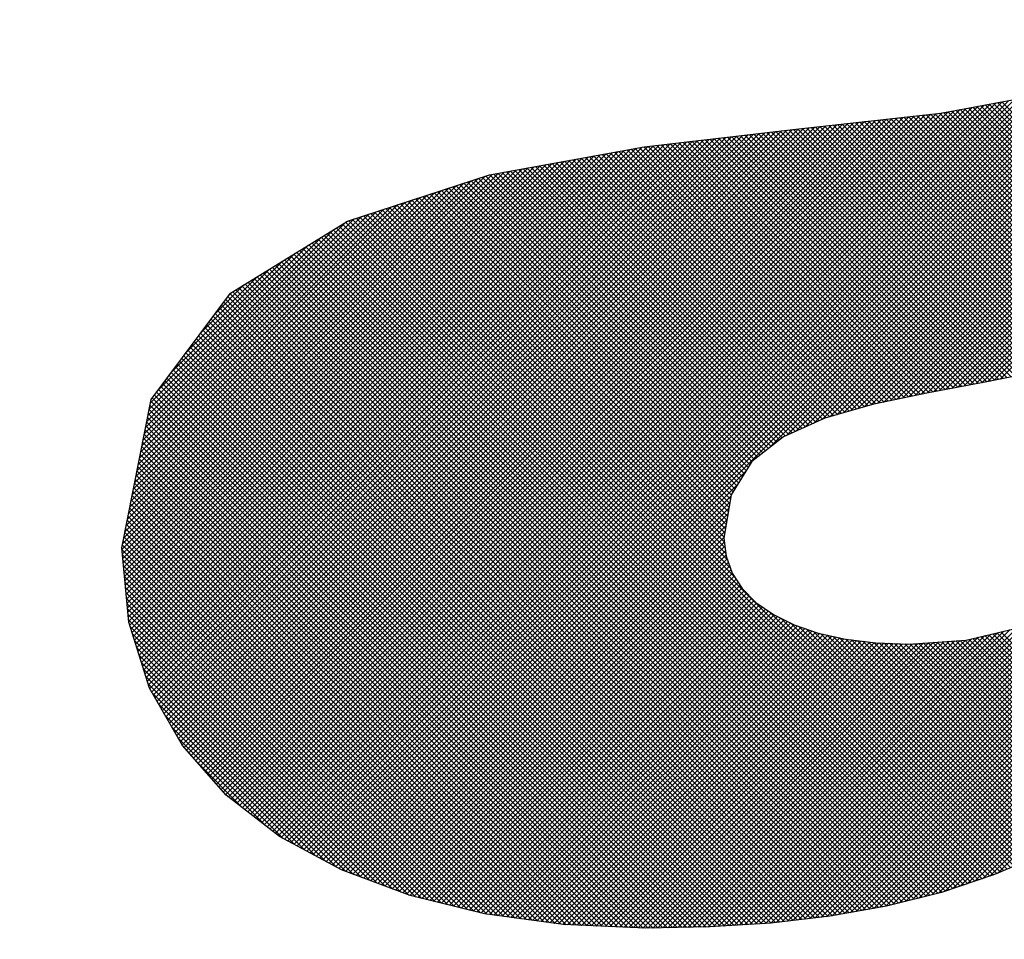
# Model space of a CAD drawing. Extents: x 16 to 2456, y 14 to 1414.
# Drawn here: x 1067 to 1070, y 661 to 663 of the extents above; entities that cross this region are included whole.
import ezdxf

# ---------------------------------------------------------------- set-up
doc = ezdxf.new("R2010")
doc.units = 0
doc.header["$LTSCALE"] = 20
doc.layers.get('0').update_dxf_attribs({"linetype": 'CONTINUOUS'})
doc.layers.add('MAIN0', color=7, linetype='CONTINUOUS')
doc.layers.add('MAIN1', color=7, linetype='CONTINUOUS')
doc.dimstyles.new('MAIN001', dxfattribs={"dimtxt": 9.3, "dimasz": 6, "dimexe": 6, "dimexo": 2.4, "dimtad": 1, "dimdec": 3, "dimtxsty": 'STANDARD', "dimcen": 2.5, "dimaunit": 1, "dimazin": 3, "dimtfac": 0.903226, "dimtmove": 0, "dimatfit": 3, "dimtvp": 0.553763})

# ---------------------------------------------------------------- blocks, each defined once
blk = doc.blocks.new('_OPEN')
at = {"color": 0, "linetype": 'BYBLOCK'}
for p, q in [((-1, 0.166667), (0, 0)), ((0, 0), (-1, -0.166667)), ((0, 0), (-1, 0))]:
    blk.add_line(p, q, dxfattribs=at)
blk = doc.blocks.new('*D67')
at = {"layer": 'MAIN0', "color": 0, "linetype": 'BYBLOCK'}
for p, q in [((1628.5713, 709.037), (1628.5713, 333.9432)), ((1037.4713, 586.7672), (1037.4713, 333.9432)), ((1043.4713, 339.9432), (1622.5713, 339.9432))]:
    blk.add_line(p, q, dxfattribs=at)
at = {"layer": 'MAIN0', "color": 0, "linetype": 'BYBLOCK', "xscale": 6, "yscale": 6, "zscale": 6, "rotation": 180}
blk.add_blockref('_OPEN', (1037.4713, 339.9432), dxfattribs=at)
at = {"layer": 'MAIN0', "color": 0, "linetype": 'BYBLOCK', "xscale": 6, "yscale": 6, "zscale": 6}
blk.add_blockref('_OPEN', (1628.5713, 339.9432), dxfattribs=at)
at = {"layer": 'MAIN0', "color": 0, "linetype": 'BYBLOCK', "insert": (1333.0213, 345.0932), "char_height": 9.3, "attachment_point": 5}
blk.add_mtext('\\A1;591', dxfattribs=at)
blk = doc.blocks.new('*D71')
at = {"layer": 'MAIN0', "color": 0, "linetype": 'BYBLOCK'}
for p, q in [((1210.3713, 694.337), (971.0593, 694.337)), ((977.0593, 630.337), (977.0593, 688.337)), ((1160.461, 624.337), (971.0593, 624.337))]:
    blk.add_line(p, q, dxfattribs=at)
at = {"layer": 'MAIN0', "color": 0, "linetype": 'BYBLOCK', "xscale": 6, "yscale": 6, "zscale": 6}
for p, rotation in [((977.0593, 694.337), 90), ((977.0593, 624.337), 270)]:
    blk.add_blockref('_OPEN', p, dxfattribs=dict(at, rotation=rotation))
at = {"layer": 'MAIN0', "color": 0, "linetype": 'BYBLOCK', "insert": (971.9093, 659.337), "char_height": 9.3, "attachment_point": 5, "rotation": 90}
blk.add_mtext('\\A1;70', dxfattribs=at)
blk = doc.blocks.new('*X7')
at = {"layer": 'MAIN0', "color": 0, "linetype": 'BYBLOCK'}
for p, q in [((1067.5717, 660.8377), (1071.0058, 664.2717)), ((1067.5809, 660.8327), (1071.0156, 664.2674)), ((1067.5901, 660.8278), (1071.0254, 664.2631)), ((1067.5994, 660.823), (1071.0352, 664.2588)), ((1068.8277, 662.0371), (1071.0451, 664.2545)), ((1068.8786, 662.0739), (1071.0549, 664.2501)), ((1068.9042, 662.0853), (1071.0647, 664.2458)), ((1068.9298, 662.0968), (1071.0745, 664.2415)), ((1068.9554, 662.1082), (1071.0844, 664.2372)), ((1068.981, 662.1197), (1071.0942, 664.2329)), ((1069.0025, 662.1271), (1071.104, 664.2286)), ((1069.0224, 662.1328), (1071.1138, 664.2242)), ((1069.0422, 662.1385), (1071.1237, 664.2199)), ((1069.062, 662.1442), (1071.1335, 664.2156)), ((1069.0819, 662.1499), (1071.1423, 664.2103)), ((1069.1017, 662.1556), (1071.1504, 664.2043)), ((1069.1216, 662.1613), (1071.1586, 664.1983)), ((1069.1402, 662.1658), (1071.1667, 664.1923)), ((1069.1581, 662.1696), (1071.1749, 664.1863)), ((1069.1761, 662.1733), (1071.183, 664.1803)), ((1069.194, 662.1771), (1071.1911, 664.1743)), ((1069.2119, 662.1809), (1071.1993, 664.1683)), ((1069.2298, 662.1847), (1071.2074, 664.1623)), ((1069.2477, 662.1884), (1071.2156, 664.1563)), ((1069.2657, 662.1922), (1071.2237, 664.1503)), ((1069.2836, 662.196), (1071.2319, 664.1443)), ((1069.3011, 662.1993), (1071.24, 664.1383)), ((1069.3184, 662.2026), (1071.2481, 664.1323)), ((1069.3358, 662.2058), (1071.2563, 664.1263)), ((1069.3532, 662.2091), (1071.2644, 664.1203)), ((1069.3706, 662.2123), (1071.2726, 664.1143)), ((1069.388, 662.2155), (1071.2807, 664.1083)), ((1069.4054, 662.2188), (1071.2889, 664.1023)), ((1069.4227, 662.222), (1071.297, 664.0963)), ((1069.4401, 662.2253), (1071.3052, 664.0903)), ((1069.4576, 662.2286), (1071.3133, 664.0843)), ((1069.4753, 662.2322), (1071.3214, 664.0783)), ((1069.493, 662.2357), (1071.3296, 664.0723)), ((1068.7875, 660.6675), (1071.615, 663.495)), ((1068.8026, 660.6685), (1071.6177, 663.4836)), ((1068.8177, 660.6694), (1071.6195, 663.4712)), ((1068.8327, 660.6704), (1071.6208, 663.4584)), ((1068.8487, 660.6722), (1071.622, 663.4455)), ((1068.8647, 660.674), (1071.6233, 663.4326)), ((1068.8807, 660.6759), (1071.6245, 663.4197)), ((1068.8967, 660.6777), (1071.6258, 663.4068)), ((1068.9127, 660.6796), (1071.6271, 663.394)), ((1068.9287, 660.6815), (1071.6283, 663.3811)), ((1068.9447, 660.6833), (1071.6296, 663.3682)), ((1068.9607, 660.6852), (1071.6309, 663.3553)), ((1068.9767, 660.687), (1071.6321, 663.3424)), ((1068.9927, 660.6889), (1071.6334, 663.3296)), ((1069.0091, 660.6912), (1071.6346, 663.3167)), ((1069.0264, 660.6943), (1071.6359, 663.3038)), ((1069.0436, 660.6974), (1071.6372, 663.2909)), ((1069.0608, 660.7004), (1071.6384, 663.2781)), ((1069.078, 660.7035), (1071.6397, 663.2652)), ((1069.0953, 660.7066), (1071.641, 663.2523)), ((1069.1125, 660.7097), (1071.642, 663.2391)), ((1069.1297, 660.7128), (1071.6422, 663.2253)), ((1069.1469, 660.7158), (1071.6425, 663.2115)), ((1069.1641, 660.7189), (1071.6428, 663.1976)), ((1067.5626, 660.8427), (1069.8834, 663.1635)), ((1069.1829, 660.7235), (1071.6431, 663.1838)), ((1069.2018, 660.7282), (1071.6434, 663.1699)), ((1067.5442, 660.8526), (1069.8323, 663.1406)), ((1067.5534, 660.8476), (1069.8578, 663.1521)), ((1069.2206, 660.733), (1071.6437, 663.1561)), ((1069.2395, 660.7377), (1071.644, 663.1422)), ((1067.5167, 660.8675), (1069.7556, 663.1064)), ((1067.5259, 660.8626), (1069.7811, 663.1178)), ((1067.5351, 660.8576), (1069.8067, 663.1292)), ((1069.2584, 660.7425), (1071.6443, 663.1284)), ((1069.2773, 660.7472), (1071.6446, 663.1145)), ((1067.4984, 660.8775), (1069.7045, 663.0836)), ((1067.5076, 660.8725), (1069.73, 663.095)), ((1069.2962, 660.752), (1071.6449, 663.1007)), ((1069.3151, 660.7567), (1071.6452, 663.0868)), ((1067.4434, 660.9073), (1069.5857, 663.0497)), ((1067.4525, 660.9024), (1069.603, 663.0529)), ((1067.4617, 660.8974), (1069.6204, 663.0561)), ((1067.4709, 660.8924), (1069.6377, 663.0593)), ((1067.48, 660.8874), (1069.6551, 663.0625)), ((1067.4892, 660.8825), (1069.6789, 663.0722)), ((1069.3353, 660.7628), (1071.6455, 663.073)), ((1069.3565, 660.7698), (1071.6458, 663.0591)), ((1067.3686, 660.9598), (1069.4295, 663.0208)), ((1067.3766, 660.9537), (1069.4469, 663.024)), ((1067.3845, 660.9475), (1069.4642, 663.0272)), ((1067.3925, 660.9413), (1069.4816, 663.0304)), ((1067.4005, 660.9352), (1069.4989, 663.0336)), ((1067.4085, 660.929), (1069.5163, 663.0368)), ((1067.4164, 660.9228), (1069.5336, 663.04)), ((1067.425, 660.9173), (1069.551, 663.0432)), ((1067.4342, 660.9123), (1069.5683, 663.0464)), ((1069.3777, 660.7769), (1071.6461, 663.0453)), ((1069.3989, 660.784), (1071.6464, 663.0314)), ((1069.4375, 663.0222), (1071.6999, 660.7598)), ((1069.4494, 663.0244), (1071.7141, 660.7598)), ((1069.4613, 663.0266), (1071.7282, 660.7598)), ((1069.4733, 663.0289), (1071.7423, 660.7598)), ((1069.4852, 663.0311), (1071.7565, 660.7598)), ((1069.4971, 663.0333), (1071.7706, 660.7598)), ((1067.2809, 661.0277), (1069.2456, 662.9924)), ((1067.2889, 661.0216), (1069.2615, 662.9942)), ((1067.2969, 661.0154), (1069.2774, 662.9959)), ((1067.3048, 661.0092), (1069.2933, 662.9977)), ((1067.3128, 661.0031), (1069.3092, 662.9995)), ((1067.3208, 660.9969), (1069.3254, 663.0015)), ((1067.3288, 660.9907), (1069.3428, 663.0047)), ((1067.3367, 660.9845), (1069.3601, 663.0079)), ((1067.3447, 660.9784), (1069.3775, 663.0111)), ((1067.3527, 660.9722), (1069.3948, 663.0143)), ((1067.3606, 660.966), (1069.4122, 663.0176)), ((1069.2415, 662.9919), (1069.8938, 662.3397)), ((1069.2542, 662.9933), (1069.9042, 662.3433)), ((1069.2669, 662.9948), (1069.9147, 662.347)), ((1069.2797, 662.9962), (1069.9252, 662.3507)), ((1069.2924, 662.9976), (1069.9356, 662.3544)), ((1069.3051, 662.999), (1069.9461, 662.358)), ((1069.3179, 663.0004), (1069.9566, 662.3617)), ((1069.3301, 663.0024), (1069.967, 662.3654)), ((1069.342, 663.0046), (1071.5868, 660.7598)), ((1069.3539, 663.0068), (1071.6009, 660.7598)), ((1069.3659, 663.009), (1071.6151, 660.7598)), ((1069.3778, 663.0112), (1071.6292, 660.7598)), ((1069.3897, 663.0134), (1071.6433, 660.7598)), ((1069.4017, 663.0156), (1071.6575, 660.7598)), ((1069.4136, 663.0178), (1071.6716, 660.7598)), ((1069.4201, 660.7911), (1071.6467, 663.0176)), ((1069.4255, 663.02), (1071.6858, 660.7598)), ((1069.4414, 660.7981), (1071.647, 663.0037)), ((1067.1722, 661.1453), (1068.991, 662.9641)), ((1067.1789, 661.1378), (1069.0069, 662.9658)), ((1067.1855, 661.1303), (1069.0228, 662.9676)), ((1067.1922, 661.1228), (1069.0387, 662.9694)), ((1067.1988, 661.1153), (1069.0546, 662.9711)), ((1067.2054, 661.1078), (1069.0706, 662.9729)), ((1067.2121, 661.1003), (1069.0865, 662.9747)), ((1067.2187, 661.0928), (1069.1024, 662.9765)), ((1067.2254, 661.0853), (1069.1183, 662.9782)), ((1067.232, 661.0778), (1069.1342, 662.98)), ((1067.2387, 661.0703), (1069.1501, 662.9818)), ((1067.2453, 661.0628), (1069.166, 662.9835)), ((1067.252, 661.0553), (1069.1819, 662.9853)), ((1067.2586, 661.0478), (1069.1978, 662.9871)), ((1067.2653, 661.0403), (1069.2138, 662.9888)), ((1067.273, 661.0339), (1069.2297, 662.9906)), ((1068.987, 662.9636), (1069.6755, 662.2751)), ((1068.9997, 662.965), (1069.6867, 662.278)), ((1069.0124, 662.9665), (1069.698, 662.2809)), ((1069.0251, 662.9679), (1069.7092, 662.2838)), ((1069.0379, 662.9693), (1069.7205, 662.2866)), ((1069.0506, 662.9707), (1069.7318, 662.2895)), ((1069.0633, 662.9721), (1069.743, 662.2924)), ((1069.0761, 662.9735), (1069.7543, 662.2953)), ((1069.0888, 662.9749), (1069.7656, 662.2982)), ((1069.1015, 662.9764), (1069.7768, 662.301)), ((1069.1142, 662.9778), (1069.7881, 662.3039)), ((1069.127, 662.9792), (1069.7994, 662.3068)), ((1069.1397, 662.9806), (1069.81, 662.3102)), ((1069.1524, 662.982), (1069.8205, 662.3139)), ((1069.1651, 662.9834), (1069.831, 662.3176)), ((1069.1779, 662.9849), (1069.8414, 662.3213)), ((1069.1906, 662.9863), (1069.8519, 662.3249)), ((1069.2033, 662.9877), (1069.8624, 662.3286)), ((1069.216, 662.9891), (1069.8728, 662.3323)), ((1069.2288, 662.9905), (1069.8833, 662.336)), ((1069.4626, 660.8052), (1071.6473, 662.9899)), ((1069.4849, 660.8134), (1071.6473, 662.9757)), ((1067.0879, 661.2732), (1068.7514, 662.9366)), ((1067.0931, 661.2642), (1068.7674, 662.9385)), ((1067.0982, 661.2552), (1068.7834, 662.9404)), ((1067.1034, 661.2461), (1068.7994, 662.9422)), ((1067.1085, 661.2371), (1068.8154, 662.9441)), ((1067.1136, 661.2281), (1068.8314, 662.9459)), ((1067.1188, 661.2191), (1068.8474, 662.9478)), ((1067.1239, 661.2101), (1068.8634, 662.9496)), ((1067.1291, 661.2011), (1068.8794, 662.9515)), ((1067.1342, 661.1921), (1068.8954, 662.9534)), ((1067.1393, 661.1831), (1068.9114, 662.9552)), ((1067.1456, 661.1753), (1068.9273, 662.957)), ((1067.1523, 661.1678), (1068.9433, 662.9588)), ((1067.1589, 661.1603), (1068.9592, 662.9605)), ((1067.1656, 661.1528), (1068.9751, 662.9623)), ((1068.7459, 662.936), (1069.454, 662.2279)), ((1068.7586, 662.9375), (1069.4658, 662.2302)), ((1068.7712, 662.9389), (1069.4776, 662.2326)), ((1068.7839, 662.9404), (1069.4893, 662.235)), ((1068.7966, 662.9419), (1069.5011, 662.2374)), ((1068.8092, 662.9434), (1069.5128, 662.2397)), ((1068.8219, 662.9448), (1069.5246, 662.2421)), ((1068.8346, 662.9463), (1069.5364, 662.2445)), ((1068.8473, 662.9478), (1069.5481, 662.2469)), ((1068.8599, 662.9492), (1069.5599, 662.2493)), ((1068.8726, 662.9507), (1069.5717, 662.2516)), ((1068.8853, 662.9522), (1069.5834, 662.254)), ((1068.8979, 662.9536), (1069.5952, 662.2564)), ((1068.9106, 662.9551), (1069.607, 662.2588)), ((1068.9233, 662.9565), (1069.6187, 662.2612)), ((1068.9361, 662.958), (1069.6304, 662.2636)), ((1068.9488, 662.9594), (1069.6417, 662.2665)), ((1068.9615, 662.9608), (1069.6529, 662.2694)), ((1068.9742, 662.9622), (1069.6642, 662.2723)), ((1067.0195, 661.431), (1068.4955, 662.9069)), ((1067.0229, 661.4203), (1068.5115, 662.9088)), ((1067.0263, 661.4095), (1068.5275, 662.9107)), ((1067.0297, 661.3987), (1068.5435, 662.9125)), ((1067.033, 661.388), (1068.5595, 662.9144)), ((1067.0364, 661.3772), (1068.5755, 662.9162)), ((1067.0398, 661.3664), (1068.5915, 662.9181)), ((1067.0432, 661.3557), (1068.6074, 662.9199)), ((1067.0468, 661.3452), (1068.6234, 662.9218)), ((1067.052, 661.3362), (1068.6394, 662.9236)), ((1067.0571, 661.3272), (1068.6554, 662.9255)), ((1067.0623, 661.3182), (1068.6714, 662.9274)), ((1067.0674, 661.3092), (1068.6874, 662.9292)), ((1067.0725, 661.3002), (1068.7034, 662.9311)), ((1067.0777, 661.2912), (1068.7194, 662.9329)), ((1067.0828, 661.2822), (1068.7354, 662.9348)), ((1068.5051, 662.9081), (1069.2287, 662.1844)), ((1068.5178, 662.9095), (1069.2404, 662.1869)), ((1068.5305, 662.911), (1069.2521, 662.1894)), ((1068.5431, 662.9125), (1069.2638, 662.1918)), ((1068.5558, 662.9139), (1069.2755, 662.1943)), ((1068.5685, 662.9154), (1069.2872, 662.1967)), ((1068.5812, 662.9169), (1069.2991, 662.199)), ((1068.5938, 662.9184), (1069.311, 662.2012)), ((1068.6065, 662.9198), (1069.3229, 662.2034)), ((1068.6192, 662.9213), (1069.3348, 662.2056)), ((1068.6318, 662.9228), (1069.3468, 662.2078)), ((1068.6445, 662.9242), (1069.3587, 662.2101)), ((1068.6572, 662.9257), (1069.3706, 662.2123)), ((1068.6699, 662.9272), (1069.3825, 662.2145)), ((1068.6825, 662.9286), (1069.3944, 662.2167)), ((1068.6952, 662.9301), (1069.4063, 662.219)), ((1068.7079, 662.9316), (1069.4183, 662.2212)), ((1068.7205, 662.9331), (1069.4302, 662.2234)), ((1068.7332, 662.9345), (1069.4421, 662.2256)), ((1066.9892, 661.5279), (1068.3421, 662.8809)), ((1066.9925, 661.5172), (1068.3594, 662.884)), ((1066.9959, 661.5064), (1068.3767, 662.8871)), ((1066.9993, 661.4956), (1068.3939, 662.8903)), ((1067.0027, 661.4849), (1068.4112, 662.8934)), ((1067.006, 661.4741), (1068.4285, 662.8965)), ((1067.0094, 661.4633), (1068.4458, 662.8997)), ((1067.0128, 661.4526), (1068.4631, 662.9028)), ((1067.0162, 661.4418), (1068.4795, 662.9051)), ((1068.3355, 662.8797), (1069.069, 662.1462)), ((1068.3475, 662.8818), (1069.08, 662.1493)), ((1068.3595, 662.884), (1069.091, 662.1525)), ((1068.3714, 662.8862), (1069.102, 662.1556)), ((1068.3834, 662.8884), (1069.113, 662.1588)), ((1068.3954, 662.8905), (1069.124, 662.1619)), ((1068.4073, 662.8927), (1069.1353, 662.1647)), ((1068.4193, 662.8949), (1069.147, 662.1672)), ((1068.4313, 662.8971), (1069.1587, 662.1697)), ((1068.4432, 662.8992), (1069.1703, 662.1721)), ((1068.4552, 662.9014), (1069.182, 662.1746)), ((1068.4672, 662.9036), (1069.1937, 662.177)), ((1068.4798, 662.9051), (1069.2054, 662.1795)), ((1068.4924, 662.9066), (1069.2171, 662.182)), ((1066.9763, 661.6423), (1068.1866, 662.8527)), ((1066.9776, 661.6294), (1068.2039, 662.8558)), ((1066.9788, 661.6166), (1068.2212, 662.8589)), ((1066.98, 661.6037), (1068.2385, 662.8621)), ((1066.9813, 661.5908), (1068.2557, 662.8652)), ((1066.9825, 661.5779), (1068.273, 662.8683)), ((1066.9838, 661.565), (1068.2903, 662.8715)), ((1066.985, 661.5521), (1068.3076, 662.8746)), ((1066.9863, 661.5392), (1068.3248, 662.8777)), ((1068.1799, 662.8514), (1068.9331, 662.0982)), ((1068.1919, 662.8536), (1068.9429, 662.1026)), ((1068.2038, 662.8558), (1068.9526, 662.107)), ((1068.2158, 662.858), (1068.9624, 662.1114)), ((1068.2278, 662.8601), (1068.9722, 662.1157)), ((1068.2398, 662.8623), (1068.9819, 662.1201)), ((1068.2517, 662.8645), (1068.9921, 662.1241)), ((1068.2637, 662.8666), (1069.0031, 662.1272)), ((1068.2757, 662.8688), (1069.0141, 662.1304)), ((1068.2876, 662.871), (1069.0251, 662.1336)), ((1068.2996, 662.8732), (1069.0361, 662.1367)), ((1068.3116, 662.8753), (1069.047, 662.1399)), ((1068.3235, 662.8775), (1069.058, 662.143)), ((1066.9664, 661.7455), (1068.0484, 662.8276)), ((1066.9676, 661.7326), (1068.0657, 662.8307)), ((1066.968, 661.7614), (1068.0311, 662.8244)), ((1066.9688, 661.7197), (1068.083, 662.8339)), ((1066.9701, 661.7068), (1068.1002, 662.837)), ((1066.9713, 661.6939), (1068.1175, 662.8401)), ((1066.9726, 661.681), (1068.1348, 662.8433)), ((1066.9738, 661.6681), (1068.1521, 662.8464)), ((1066.9751, 661.6552), (1068.1693, 662.8495)), ((1068.0243, 662.8232), (1068.818, 662.0295)), ((1068.0363, 662.8254), (1068.8259, 662.0357)), ((1068.0482, 662.8276), (1068.8339, 662.0419)), ((1068.0602, 662.8297), (1068.8418, 662.0481)), ((1068.0722, 662.8319), (1068.8498, 662.0543)), ((1068.0841, 662.8341), (1068.8577, 662.0605)), ((1068.0961, 662.8362), (1068.8656, 662.0667)), ((1068.1081, 662.8384), (1068.8745, 662.072)), ((1068.1201, 662.8406), (1068.8843, 662.0764)), ((1068.132, 662.8428), (1068.894, 662.0808)), ((1068.144, 662.8449), (1068.9038, 662.0851)), ((1068.156, 662.8471), (1068.9136, 662.0895)), ((1068.1679, 662.8493), (1068.9233, 662.0939)), ((1066.9715, 661.779), (1068.0117, 662.8192)), ((1066.975, 661.7966), (1067.9908, 662.8124)), ((1066.9785, 661.8142), (1067.9699, 662.8056)), ((1066.9819, 661.8318), (1067.9489, 662.7988)), ((1067.9388, 662.7955), (1068.762, 661.9724)), ((1067.9495, 662.799), (1068.7674, 661.9811)), ((1067.9602, 662.8025), (1068.7728, 661.9899)), ((1067.9709, 662.8059), (1068.7783, 661.9985)), ((1067.9815, 662.8094), (1068.7862, 662.0047)), ((1067.9922, 662.8129), (1068.7942, 662.0109)), ((1068.0029, 662.8163), (1068.8021, 662.0171)), ((1068.0136, 662.8198), (1068.81, 662.0233)), ((1066.9854, 661.8495), (1067.928, 662.792)), ((1066.9889, 661.8671), (1067.907, 662.7852)), ((1066.9924, 661.8847), (1067.8861, 662.7784)), ((1066.9959, 661.9023), (1067.8651, 662.7716)), ((1067.8534, 662.7678), (1068.7188, 661.9024)), ((1067.8641, 662.7713), (1068.7242, 661.9112)), ((1067.8748, 662.7747), (1068.7296, 661.9199)), ((1067.8855, 662.7782), (1068.735, 661.9287)), ((1067.8961, 662.7817), (1068.7404, 661.9374)), ((1067.9068, 662.7851), (1068.7458, 661.9461)), ((1067.9175, 662.7886), (1068.7512, 661.9549)), ((1067.9282, 662.7921), (1068.7566, 661.9636)), ((1066.9993, 661.9199), (1067.8442, 662.7648)), ((1067.0028, 661.9375), (1067.8232, 662.758)), ((1067.0063, 661.9552), (1067.8023, 662.7512)), ((1067.0098, 661.9728), (1067.7814, 662.7444)), ((1067.0132, 661.9904), (1067.7604, 662.7376)), ((1067.768, 662.7401), (1068.7028, 661.8053)), ((1067.7787, 662.7435), (1068.7048, 661.8174)), ((1067.7894, 662.747), (1068.7068, 661.8296)), ((1067.8001, 662.7505), (1068.7088, 661.8417)), ((1067.8107, 662.7539), (1068.7109, 661.8538)), ((1067.8214, 662.7574), (1068.7129, 661.8659)), ((1067.8321, 662.7609), (1068.7149, 661.878)), ((1067.8428, 662.7643), (1068.7169, 661.8902)), ((1067.0167, 662.008), (1067.7395, 662.7308)), ((1067.0202, 662.0256), (1067.7185, 662.724)), ((1067.0237, 662.0432), (1067.6976, 662.7172)), ((1067.0271, 662.0609), (1067.6766, 662.7104)), ((1067.672, 662.7088), (1069.5428, 660.838)), ((1067.6826, 662.7123), (1068.7294, 661.6656)), ((1067.6933, 662.7158), (1068.7161, 661.693)), ((1067.704, 662.7192), (1068.708, 661.7152)), ((1067.7147, 662.7227), (1068.7032, 661.7342)), ((1067.7253, 662.7262), (1068.7014, 661.7501)), ((1067.736, 662.7297), (1068.6996, 661.7661)), ((1067.7467, 662.7331), (1068.6987, 661.7811)), ((1067.7574, 662.7366), (1068.7007, 661.7932)), ((1067.0306, 662.0785), (1067.6557, 662.7036)), ((1067.0341, 662.0961), (1067.6347, 662.6968)), ((1067.0376, 662.1137), (1067.6128, 662.689)), ((1067.6005, 662.6814), (1069.4731, 660.8087)), ((1067.6092, 662.6868), (1069.4832, 660.8127)), ((1067.6186, 662.6915), (1069.4932, 660.8169)), ((1067.6293, 662.695), (1069.5031, 660.8211)), ((1067.6399, 662.6984), (1069.513, 660.8254)), ((1067.6506, 662.7019), (1069.5229, 660.8296)), ((1067.6613, 662.7054), (1069.5329, 660.8338)), ((1067.041, 662.1313), (1067.5759, 662.6662)), ((1067.5567, 662.6544), (1069.4201, 660.791)), ((1067.5655, 662.6598), (1069.4307, 660.7946)), ((1067.5742, 662.6652), (1069.4413, 660.7981)), ((1067.583, 662.6706), (1069.4519, 660.8017)), ((1067.5917, 662.676), (1069.4625, 660.8052)), ((1067.0445, 662.149), (1067.539, 662.6434)), ((1067.513, 662.6274), (1069.367, 660.7734)), ((1067.5217, 662.6328), (1069.3776, 660.7769)), ((1067.5305, 662.6382), (1069.3882, 660.7804)), ((1067.5392, 662.6436), (1069.3989, 660.784)), ((1067.548, 662.649), (1069.4095, 660.7875)), ((1067.048, 662.1666), (1067.502, 662.6206)), ((1067.0672, 662.1999), (1067.4651, 662.5978)), ((1067.4693, 662.6004), (1069.3134, 660.7563)), ((1067.478, 662.6058), (1069.3246, 660.7592)), ((1067.4868, 662.6112), (1069.3352, 660.7627)), ((1067.4955, 662.6166), (1069.3458, 660.7663)), ((1067.5043, 662.622), (1069.3564, 660.7698)), ((1067.109, 662.2559), (1067.4281, 662.575)), ((1067.4168, 662.568), (1069.2456, 660.7393)), ((1067.4256, 662.5734), (1069.2569, 660.7421)), ((1067.4343, 662.5788), (1069.2682, 660.7449)), ((1067.443, 662.5842), (1069.2795, 660.7478)), ((1067.4518, 662.5896), (1069.2908, 660.7506)), ((1067.4605, 662.595), (1069.3021, 660.7535)), ((1067.1508, 662.3118), (1067.3912, 662.5522)), ((1067.3731, 662.541), (1069.1891, 660.725)), ((1067.3818, 662.5464), (1069.2004, 660.7279)), ((1067.3906, 662.5518), (1069.2117, 660.7307)), ((1067.3993, 662.5572), (1069.223, 660.7336)), ((1067.4081, 662.5626), (1069.2343, 660.7364)), ((1067.1926, 662.3678), (1067.3543, 662.5294)), ((1067.3294, 662.5141), (1069.1305, 660.7129)), ((1067.3381, 662.5194), (1069.1425, 660.715)), ((1067.3468, 662.5248), (1069.1545, 660.7172)), ((1067.3556, 662.5302), (1069.1665, 660.7193)), ((1067.3643, 662.5356), (1069.1778, 660.7222)), ((1067.2344, 662.4237), (1067.3173, 662.5066)), ((1067.2762, 662.4797), (1067.2804, 662.4838)), ((1067.2856, 662.4871), (1069.0705, 660.7022)), ((1067.2944, 662.4925), (1069.0825, 660.7043)), ((1067.3031, 662.4979), (1069.0945, 660.7065)), ((1067.3119, 662.5033), (1069.1065, 660.7086)), ((1067.3206, 662.5087), (1069.1185, 660.7108)), ((1067.2592, 662.4569), (1069.0225, 660.6936)), ((1067.2653, 662.465), (1069.0345, 660.6957)), ((1067.2713, 662.4731), (1069.0465, 660.6979)), ((1067.2774, 662.4812), (1069.0585, 660.7)), ((1067.2411, 662.4326), (1068.9856, 660.6881)), ((1067.2471, 662.4407), (1068.9983, 660.6895)), ((1067.2532, 662.4488), (1069.0105, 660.6914)), ((1067.2169, 662.4002), (1068.9349, 660.6822)), ((1067.2229, 662.4083), (1068.9476, 660.6837)), ((1067.229, 662.4164), (1068.9603, 660.6851)), ((1067.235, 662.4245), (1068.973, 660.6866)), ((1067.1987, 662.376), (1068.8969, 660.6778)), ((1067.2048, 662.3841), (1068.9096, 660.6792)), ((1067.2108, 662.3922), (1068.9223, 660.6807)), ((1067.1745, 662.3436), (1068.8462, 660.6719)), ((1067.1806, 662.3517), (1068.8589, 660.6734)), ((1067.1866, 662.3598), (1068.8716, 660.6748)), ((1067.1927, 662.3679), (1068.8843, 660.6763)), ((1067.1564, 662.3193), (1068.807, 660.6687)), ((1067.1624, 662.3274), (1068.8203, 660.6696)), ((1067.1685, 662.3355), (1068.8336, 660.6704)), ((1067.1322, 662.2869), (1068.7537, 660.6654)), ((1067.1383, 662.295), (1068.7671, 660.6662)), ((1067.1443, 662.3031), (1068.7804, 660.6671)), ((1067.1504, 662.3112), (1068.7937, 660.6679)), ((1067.1141, 662.2627), (1068.7138, 660.6629)), ((1067.1201, 662.2707), (1068.7271, 660.6637)), ((1067.1262, 662.2788), (1068.7404, 660.6646)), ((1067.0899, 662.2303), (1068.6606, 660.6595)), ((1067.0959, 662.2384), (1068.6739, 660.6604)), ((1067.102, 662.2465), (1068.6872, 660.6612)), ((1067.108, 662.2546), (1068.7005, 660.662)), ((1067.0717, 662.206), (1068.6191, 660.6586)), ((1067.0778, 662.2141), (1068.633, 660.6589)), ((1067.0838, 662.2222), (1068.6469, 660.6591)), ((1067.0491, 662.1721), (1068.5636, 660.6575)), ((1067.0536, 662.1817), (1068.5775, 660.6578)), ((1067.0596, 662.1898), (1068.5914, 660.6581)), ((1067.0657, 662.1979), (1068.6052, 660.6583)), ((1067.0444, 662.1485), (1068.5358, 660.657)), ((1067.0467, 662.1603), (1068.5497, 660.6573)), ((1067.0398, 662.1248), (1068.5081, 660.6565)), ((1067.0421, 662.1366), (1068.522, 660.6568)), ((1067.0328, 662.0894), (1068.466, 660.6561)), ((1067.0351, 662.1012), (1068.4803, 660.656)), ((1067.0374, 662.113), (1068.4942, 660.6562)), ((1067.0281, 662.0658), (1068.4365, 660.6574)), ((1067.0304, 662.0776), (1068.4513, 660.6568)), ((1067.0211, 662.0303), (1068.3921, 660.6593)), ((1067.0234, 662.0421), (1068.4069, 660.6587)), ((1067.0258, 662.054), (1068.4217, 660.658)), ((1067.0164, 662.0067), (1068.3626, 660.6606)), ((1067.0188, 662.0185), (1068.3773, 660.66)), ((1067.0118, 661.9831), (1068.333, 660.6619)), ((1067.0141, 661.9949), (1068.3478, 660.6613)), ((1067.0048, 661.9477), (1068.2886, 660.6638)), ((1067.0071, 661.9595), (1068.3034, 660.6632)), ((1067.0095, 661.9713), (1068.3182, 660.6625)), ((1067.6097, 660.8191), (1068.7604, 661.9698)), ((1067.0001, 661.924), (1068.2591, 660.6651)), ((1067.0025, 661.9358), (1068.2738, 660.6645)), ((1067.62, 660.8153), (1068.7375, 661.9328)), ((1066.9931, 661.8886), (1068.2123, 660.6694)), ((1066.9955, 661.9004), (1068.2287, 660.6672)), ((1066.9978, 661.9122), (1068.2443, 660.6658)), ((1067.6303, 660.8114), (1068.7185, 661.8996)), ((1066.9885, 661.865), (1068.1796, 660.6739)), ((1066.9908, 661.8768), (1068.1959, 660.6716)), ((1067.6406, 660.8076), (1068.7157, 661.8827)), ((1067.6509, 660.8037), (1068.7128, 661.8657)), ((1066.9838, 661.8413), (1068.1468, 660.6784)), ((1066.9862, 661.8532), (1068.1632, 660.6761)), ((1067.6612, 660.7998), (1068.71, 661.8487)), ((1067.6714, 660.796), (1068.7072, 661.8317)), ((1066.9768, 661.8059), (1068.0976, 660.6851)), ((1066.9792, 661.8177), (1068.114, 660.6829)), ((1066.9815, 661.8295), (1068.1304, 660.6806)), ((1067.6817, 660.7921), (1068.7043, 661.8147)), ((1066.9722, 661.7823), (1068.0649, 660.6896)), ((1066.9745, 661.7941), (1068.0812, 660.6874)), ((1067.692, 660.7883), (1068.7015, 661.7978)), ((1067.7023, 660.7844), (1068.6987, 661.7808)), ((1066.9663, 661.7457), (1068.0157, 660.6963)), ((1066.9675, 661.7587), (1068.0321, 660.6941)), ((1066.9698, 661.7705), (1068.0485, 660.6918)), ((1067.7126, 660.7806), (1068.6994, 661.7674)), ((1067.7229, 660.7767), (1068.7009, 661.7547)), ((1066.9679, 661.73), (1067.9979, 660.7)), ((1067.7332, 660.7729), (1068.7023, 661.742)), ((1067.7434, 660.769), (1068.7038, 661.7293)), ((1067.7537, 660.7651), (1068.7069, 661.7183)), ((1066.9694, 661.7144), (1067.9791, 660.7046)), ((1066.9709, 661.6987), (1067.9604, 660.7092)), ((1067.764, 660.7613), (1068.7107, 661.7079)), ((1067.7743, 660.7574), (1068.7144, 661.6975)), ((1066.9724, 661.6831), (1067.9417, 660.7138)), ((1066.9739, 661.6674), (1067.923, 660.7183)), ((1067.7846, 660.7536), (1068.7182, 661.6872)), ((1067.7949, 660.7497), (1068.722, 661.6768)), ((1067.8062, 660.7469), (1068.7276, 661.6683)), ((1066.9754, 661.6518), (1067.9043, 660.7229)), ((1066.9769, 661.6361), (1067.8855, 660.7275)), ((1067.8176, 660.7441), (1068.7332, 661.6597)), ((1067.8289, 660.7413), (1068.7387, 661.6511)), ((1067.8403, 660.7386), (1068.7443, 661.6426)), ((1067.8517, 660.7358), (1068.7499, 661.634)), ((1066.9784, 661.6205), (1067.8668, 660.7321)), ((1066.9799, 661.6048), (1067.8481, 660.7366)), ((1067.863, 660.733), (1068.7567, 661.6267)), ((1067.8744, 660.7302), (1068.7638, 661.6196)), ((1067.8857, 660.7274), (1068.7708, 661.6125)), ((1067.8971, 660.7247), (1068.7779, 661.6054)), ((1068.7724, 660.6666), (1069.7326, 661.6268)), ((1066.9814, 661.5892), (1067.8294, 660.7412)), ((1067.9085, 660.7219), (1068.7849, 661.5984)), ((1067.9198, 660.7191), (1068.7923, 661.5916)), ((1067.9312, 660.7163), (1068.8006, 661.5858)), ((1067.9426, 660.7136), (1068.809, 661.58)), ((1068.7573, 660.6656), (1069.6812, 661.5895)), ((1066.9829, 661.5735), (1067.8107, 660.7458)), ((1066.9845, 661.5579), (1067.7912, 660.7511)), ((1067.9539, 660.7108), (1068.8173, 661.5741)), ((1067.9653, 660.708), (1068.8256, 661.5683)), ((1067.9767, 660.7052), (1068.834, 661.5625)), ((1067.988, 660.7024), (1068.8426, 661.557)), ((1067.9994, 660.6997), (1068.8521, 661.5523)), ((1068.0109, 660.697), (1068.8615, 661.5477)), ((1068.7271, 660.6637), (1069.618, 661.5546)), ((1068.7422, 660.6647), (1069.6435, 661.566)), ((1068.8289, 661.5661), (1069.5527, 660.8422)), ((1068.8613, 661.5478), (1069.5626, 660.8464)), ((1066.986, 661.5422), (1067.7686, 660.7596)), ((1066.9905, 661.5235), (1067.746, 660.768)), ((1068.0233, 660.6953), (1068.871, 661.543)), ((1068.0357, 660.6936), (1068.8805, 661.5384)), ((1068.0482, 660.6919), (1068.89, 661.5337)), ((1068.0606, 660.6902), (1068.8995, 661.529)), ((1068.0731, 660.6885), (1068.9099, 661.5254)), ((1068.0855, 660.6868), (1068.9205, 661.5218)), ((1068.6818, 660.6609), (1069.5414, 661.5204)), ((1068.6969, 660.6618), (1069.5669, 661.5318)), ((1068.712, 660.6628), (1069.5924, 661.5432)), ((1068.8891, 661.5341), (1069.5726, 660.8507)), ((1068.9131, 661.5243), (1069.5825, 660.8549)), ((1066.997, 661.5029), (1067.7234, 660.7765)), ((1068.0979, 660.6851), (1068.931, 661.5182)), ((1068.1104, 660.6834), (1068.9416, 661.5146)), ((1068.1228, 660.6817), (1068.9521, 661.511)), ((1068.1352, 660.68), (1068.9627, 661.5074)), ((1068.1477, 660.6783), (1068.9736, 661.5042)), ((1068.1601, 660.6766), (1068.9852, 661.5016)), ((1068.1726, 660.6749), (1068.9968, 661.499)), ((1068.185, 660.6731), (1069.0083, 661.4965)), ((1068.1974, 660.6714), (1069.0199, 661.4939)), ((1068.2099, 660.6697), (1069.0315, 661.4913)), ((1068.5942, 660.6581), (1069.4291, 661.493)), ((1068.6087, 660.6584), (1069.4476, 661.4973)), ((1068.6231, 660.6587), (1069.4661, 661.5017)), ((1068.6375, 660.6589), (1069.4846, 661.506)), ((1068.6519, 660.6592), (1069.5031, 661.5104)), ((1068.6668, 660.6599), (1069.5216, 661.5148)), ((1068.9345, 661.517), (1069.5924, 660.8591)), ((1068.956, 661.5097), (1069.6023, 660.8633)), ((1068.9762, 661.5036), (1069.6123, 660.8675)), ((1068.9944, 661.4996), (1069.6222, 660.8717)), ((1069.0125, 661.4955), (1069.6317, 660.8764)), ((1069.0307, 661.4915), (1069.641, 660.8812)), ((1069.426, 661.4922), (1069.8923, 661.0259)), ((1069.4374, 661.4949), (1069.901, 661.0313)), ((1069.4489, 661.4976), (1069.9097, 661.0368)), ((1069.4603, 661.5003), (1069.9183, 661.0424)), ((1069.4718, 661.503), (1069.9264, 661.0484)), ((1069.4832, 661.5057), (1069.9345, 661.0544)), ((1069.4946, 661.5084), (1069.9426, 661.0605)), ((1067.0035, 661.4823), (1067.7008, 660.785)), ((1068.2223, 660.668), (1069.0431, 661.4888)), ((1068.2348, 660.6663), (1069.0552, 661.4868)), ((1068.2481, 660.6656), (1069.0678, 661.4853)), ((1068.2617, 660.665), (1069.0804, 661.4837)), ((1068.2752, 660.6644), (1069.093, 661.4821)), ((1068.2888, 660.6638), (1069.1056, 661.4806)), ((1068.3024, 660.6632), (1069.1182, 661.479)), ((1068.3159, 660.6626), (1069.1308, 661.4775)), ((1068.3295, 660.662), (1069.144, 661.4766)), ((1068.343, 660.6615), (1069.1577, 661.4761)), ((1068.3566, 660.6609), (1069.1713, 661.4756)), ((1068.3701, 660.6603), (1069.1849, 661.4751)), ((1068.3837, 660.6597), (1069.1985, 661.4745)), ((1068.3972, 660.6591), (1069.2121, 661.474)), ((1068.4108, 660.6585), (1069.2257, 661.4735)), ((1068.4243, 660.6579), (1069.2405, 661.474)), ((1068.4379, 660.6573), (1069.2557, 661.4751)), ((1068.4514, 660.6567), (1069.2709, 661.4762)), ((1068.465, 660.6562), (1069.2861, 661.4772)), ((1068.4789, 660.6559), (1069.3013, 661.4783)), ((1068.4933, 660.6562), (1069.3165, 661.4794)), ((1068.5077, 660.6565), (1069.3317, 661.4804)), ((1068.5222, 660.6568), (1069.3469, 661.4815)), ((1068.5366, 660.657), (1069.3621, 661.4826)), ((1068.551, 660.6573), (1069.3773, 661.4836)), ((1068.5654, 660.6576), (1069.3925, 661.4847)), ((1068.5798, 660.6579), (1069.4106, 661.4886)), ((1069.0488, 661.4876), (1069.6503, 660.8861)), ((1069.0649, 661.4856), (1069.6596, 660.891)), ((1069.081, 661.4836), (1069.6688, 660.8958)), ((1069.0972, 661.4816), (1069.6781, 660.9007)), ((1069.1133, 661.4796), (1069.6874, 660.9055)), ((1069.1294, 661.4776), (1069.6967, 660.9104)), ((1069.1446, 661.4766), (1069.7059, 660.9153)), ((1069.1593, 661.476), (1069.7152, 660.9201)), ((1069.174, 661.4755), (1069.7245, 660.925)), ((1069.1887, 661.4749), (1069.7338, 660.9299)), ((1069.2035, 661.4743), (1069.743, 660.9347)), ((1069.2182, 661.4738), (1069.7523, 660.9396)), ((1069.2326, 661.4735), (1069.7616, 660.9445)), ((1069.2458, 661.4744), (1069.7709, 660.9493)), ((1069.259, 661.4753), (1069.7797, 660.9547)), ((1069.2722, 661.4763), (1069.7883, 660.9602)), ((1069.2854, 661.4772), (1069.797, 660.9657)), ((1069.2987, 661.4781), (1069.8057, 660.9711)), ((1069.3119, 661.4791), (1069.8143, 660.9766)), ((1069.3251, 661.48), (1069.823, 660.9821)), ((1069.3383, 661.4809), (1069.8317, 660.9875)), ((1069.3515, 661.4818), (1069.8403, 660.993)), ((1069.3647, 661.4828), (1069.849, 660.9985)), ((1069.378, 661.4837), (1069.8577, 661.004)), ((1069.3912, 661.4846), (1069.8663, 661.0094)), ((1069.4031, 661.4868), (1069.875, 661.0149)), ((1069.4145, 661.4895), (1069.8837, 661.0204)), ((1067.0099, 661.4617), (1067.6781, 660.7935)), ((1067.0164, 661.4411), (1067.6555, 660.802)), ((1067.0228, 661.4205), (1067.6329, 660.8104)), ((1067.0293, 661.3999), (1067.6103, 660.8189)), ((1067.0358, 661.3793), (1067.584, 660.831)), ((1067.0422, 661.3587), (1067.5531, 660.8478)), ((1067.0538, 661.333), (1067.5222, 660.8646)), ((1067.0726, 661.3), (1067.4913, 660.8813)), ((1067.0914, 661.267), (1067.4604, 660.8981)), ((1067.1103, 661.2341), (1067.4295, 660.9149)), ((1067.1291, 661.2011), (1067.3764, 660.9538)), ((1067.1835, 661.1325), (1067.3136, 661.0024))]:
    blk.add_line(p, q, dxfattribs=at)

msp = doc.modelspace()

# ---------------------------------------------------------------- linework, layer by layer
at = {"layer": 'MAIN1', "color": 7, "linetype": 'CONTINUOUS'}
for p, q in [((1069.3221, 663.0009), (1069.6587, 663.0632)), ((1068.9134, 662.9554), (1069.3221, 663.0009)), ((1068.4686, 662.9038), (1068.9134, 662.9554)), ((1068.0238, 662.8231), (1068.4686, 662.9038)), ((1067.6151, 662.6904), (1068.0238, 662.8231)), ((1067.2785, 662.4826), (1067.6151, 662.6904)), ((1067.05, 662.177), (1067.2785, 662.4826)), ((1069.6285, 662.2631), (1069.4547, 662.228)), ((1069.4547, 662.228), (1069.2865, 662.1966)), ((1066.9659, 661.7504), (1067.05, 662.177)), ((1069.2865, 662.1966), (1069.1293, 662.1635)), ((1069.1293, 662.1635), (1068.9885, 662.1231)), ((1068.9885, 662.1231), (1068.8696, 662.0698)), ((1068.8696, 662.0698), (1068.778, 661.9983)), ((1068.778, 661.9983), (1068.7191, 661.9029)), ((1068.7191, 661.9029), (1068.6982, 661.7781)), ((1068.6982, 661.7781), (1068.7042, 661.7258)), ((1066.9865, 661.5363), (1066.9659, 661.7504)), ((1068.7042, 661.7258), (1068.7218, 661.6772)), ((1068.7218, 661.6772), (1068.7506, 661.6328)), ((1068.7506, 661.6328), (1068.7903, 661.593)), ((1068.7903, 661.593), (1068.8402, 661.5582)), ((1068.8402, 661.5582), (1068.9001, 661.5287)), ((1067.046, 661.3466), (1066.9865, 661.5363)), ((1068.9001, 661.5287), (1068.9694, 661.5051)), ((1068.9694, 661.5051), (1069.0478, 661.4877)), ((1069.3948, 661.4849), (1069.5368, 661.5184)), ((1069.0478, 661.4877), (1069.1348, 661.477)), ((1069.1348, 661.477), (1069.23, 661.4733)), ((1069.23, 661.4733), (1069.3948, 661.4849)), ((1067.1406, 661.181), (1067.046, 661.3466)), ((1067.2665, 661.0389), (1067.1406, 661.181)), ((1067.4201, 660.92), (1067.2665, 661.0389)), ((1067.5976, 660.8236), (1067.4201, 660.92)), ((1069.6262, 660.8735), (1069.4768, 660.81)), ((1067.7954, 660.7495), (1067.5976, 660.8236)), ((1069.4768, 660.81), (1069.3237, 660.7589)), ((1069.3237, 660.7589), (1069.1659, 660.7192)), ((1068.0096, 660.6972), (1067.7954, 660.7495)), ((1069.1659, 660.7192), (1069.0028, 660.6901)), ((1068.2366, 660.6661), (1068.0096, 660.6972)), ((1068.8334, 660.6704), (1068.6569, 660.6593)), ((1069.0028, 660.6901), (1068.8334, 660.6704)), ((1068.4726, 660.6558), (1068.2366, 660.6661)), ((1068.6569, 660.6593), (1068.4726, 660.6558))]:
    msp.add_line(p, q, dxfattribs=at)

# ---------------------------------------------------------------- block references
at = {"layer": 'MAIN0', "color": 3, "linetype": 'CONTINUOUS'}
msp.add_blockref('*X7', (0, 0), dxfattribs=at)

# ---------------------------------------------------------------- dimensions: what is measured, and where the dimension line sits
dim = msp.add_linear_dim(base=(1037.4713, 339.9432), p1=(1628.5713, 711.437), p2=(1037.4713, 589.1672), dimstyle='MAIN001', override={"dimasz": 6, "dimblk1": 'OPEN', "dimblk2": 'OPEN', "dimsah": 1}, dxfattribs=at)
dim.commit()
dim.dimension.update_dxf_attribs({"geometry": '*D67', "text_midpoint": (1333.0213, 340.4432)})
dim = msp.add_linear_dim(base=(977.0593, 624.337), p1=(1212.7713, 694.337), p2=(1162.861, 624.337), angle=90, dimstyle='MAIN001', override={"dimasz": 6, "dimblk1": 'OPEN', "dimblk2": 'OPEN', "dimsah": 1}, dxfattribs=at)
dim.commit()
dim.dimension.update_dxf_attribs({"geometry": '*D71', "text_midpoint": (976.5593, 659.337)})

doc.saveas('drawing.dxf')
